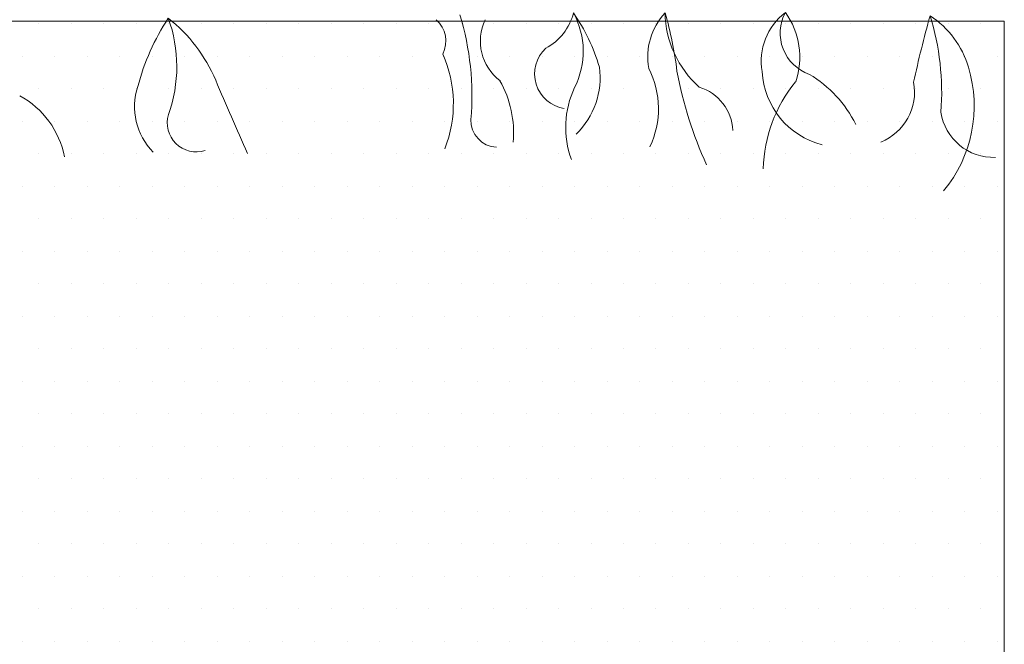
# Model space of a CAD drawing. Units: millimetres. Extents: x -3599 to 42330, y 5331 to 28496.
# Drawn here: x 11134 to 11471, y 15579 to 15792 of the extents above; entities that cross this region are included whole.
import ezdxf

# ---------------------------------------------------------------- set-up
doc = ezdxf.new("R2010")
doc.units = ezdxf.units.MM
doc.layers.get('0').update_dxf_attribs({"lineweight": 9})
doc.layers.add('L_beplantning', color=104, linetype='Continuous', lineweight=15)
doc.layers.add('L_hatch', color=252, linetype='Continuous', lineweight=18, transparency=0.6)

msp = doc.modelspace()

# ---------------------------------------------------------------- hatches: boundary and pattern name
at = {"layer": 'L_hatch', "transparency": 33554687}
h = msp.add_hatch(dxfattribs=at)
h.set_pattern_fill('DOTS', color=256, scale=7)
h.paths.add_polyline_path([(11470.54, 15791.74), (10823.34, 15791.74), (10823.34, 15692.44, -0.414214), (10827.34, 15696.44), (10851.04, 15696.44, 0.414214), (10853.04, 15698.44), (10853.04, 15717.74), (10855.04, 15717.74), (10855.04, 15747.74), (10859.04, 15747.74), (10869.18, 15747.74, -0.271703), (10877.91, 15742.62), (11114.07, 15220.02, -0.128094), (11115.34, 15215.14), (11115.34, 15204.74), (11115.34, 15201.74), (11115.34, 15197.74), (11470.54, 15197.74)])
h.paths.add_polyline_path([(10855.04, 15698.44, -0.414214), (10851.04, 15694.44), (10827.34, 15694.44, 0.414214), (10825.34, 15692.44), (10825.34, 15657.04, 0.414214), (10827.34, 15655.04), (10851.04, 15655.04, -0.414214), (10855.04, 15651.04)], flags=17)
h.paths.add_polyline_path([(10855.04, 15631.74), (10853.04, 15631.74), (10853.04, 15651.04, 0.414214), (10851.04, 15653.04), (10827.34, 15653.04, -0.414214), (10823.34, 15657.04), (10823.34, 15328.44, -0.414214), (10827.34, 15332.44), (10851.04, 15332.44, 0.414214), (10853.04, 15334.44), (10853.04, 15353.74), (10855.04, 15353.74)], flags=17)
h.paths.add_polyline_path([(10855.04, 15334.44, -0.414214), (10851.04, 15330.44), (10827.34, 15330.44, 0.414214), (10825.34, 15328.44), (10825.34, 15293.04, 0.414214), (10827.34, 15291.04), (10851.04, 15291.04, -0.414214), (10855.04, 15287.04)], flags=17)
h.paths.add_polyline_path([(10855.04, 15267.74), (10853.04, 15267.74), (10853.04, 15287.04, 0.414214), (10851.04, 15289.04), (10827.34, 15289.04, -0.414214), (10823.34, 15293.04), (10823.34, 15201.74), (10895.04, 15201.74), (10895.04, 15213.74), (10855.04, 15213.74)], flags=17)

# ---------------------------------------------------------------- linework, layer by layer
msp.add_line((11470.54, 15197.74), (11470.54, 15791.74))
msp.add_lwpolyline([(10823.34, 15791.74), (11470.54, 15791.74)])
at = {"layer": 'L_beplantning'}
for centre, radius, start, end in [((11251.03, 15749.05), 79.47, 146.6331, 165.1621), ((11151.65, 15750.77), 53.41, 22.8943, 51.823), ((11138.99, 15776.24), 48.57, 340.2879, 19.8908), ((11269.91, 15784.93), 9.67, 332.8894, 49.2487), ((11193.99, 15766.33), 94.49, 355.0606, 16.9573), ((11308.57, 15785.01), 17.2, 155.1116, 232.4315), ((11304.69, 15799.31), 19.11, 298.2249, 345.7082), ((11298.99, 15781.45), 27.56, 333.2111, 28.4742), ((11270.67, 15758.07), 63.98, 16.315, 34.8011), ((11370.69, 15779.52), 22.1, 137.0121, 190.1513), ((11389.22, 15795.2), 34.7, 181.005, 228.5269), ((11233.09, 15759.37), 126.44, 6.9302, 16.1754), ((11408.36, 15778.08), 20.94, 127.3441, 189.8561), ((11408.84, 15787.67), 14.95, 151.8643, 250.6359), ((11374.61, 15779.48), 25.99, 341.0736, 35.9044), ((11793.68, 15695.04), 362.18, 164.2059, 167.9154), ((11427.6, 15766.86), 32.01, 16.5926, 56.7158), ((11360.28, 15767.42), 88.84, 355.6504, 17.1543), ((11321.91, 15773.72), 11.98, 133.0726, 261.0538), ((11240.54, 15763.51), 41.6, 338.3259, 24.142), ((11305.41, 15772.47), 26.9, 314.1127, 7.6369), ((11321.84, 15761.81), 30.42, 334.7766, 27.0105), ((11491.67, 15799.19), 135.32, 190.4618, 204.691), ((11414.78, 15762.75), 45.47, 320.3405, 16.9434), ((12581.34, 16354.86), 1498.66, 202.90582, 203.94931), ((11266.18, 15753.54), 36.55, 355.0175, 29.2185), ((11415.07, 15776), 27.38, 183.1628, 255.5059), ((11382.93, 15738.26), 41.06, 26.3033, 59.3138), ((11195.05, 15762.5), 21.95, 161.675, 224.8635), ((11352.46, 15755.43), 31.92, 154.7726, 200.0614), ((11361.47, 15753.63), 16.28, 2.8293, 72.9592), ((11436.5, 15740.22), 48.4, 140.4363, 178.744), ((11421.34, 15767.53), 18.49, 292.038, 10.4024), ((11119.36, 15739.54), 30.37, 11.0836, 61.5323), ((11194.22, 15756.99), 9.93, 163.2447, 287.6057), ((11297.36, 15757.88), 9.23, 178.0545, 267.3874), ((11466.83, 15763.34), 18.16, 188.4242, 272.13)]:
    msp.add_arc(centre, radius, start, end, dxfattribs=at)

doc.saveas('drawing.dxf')
